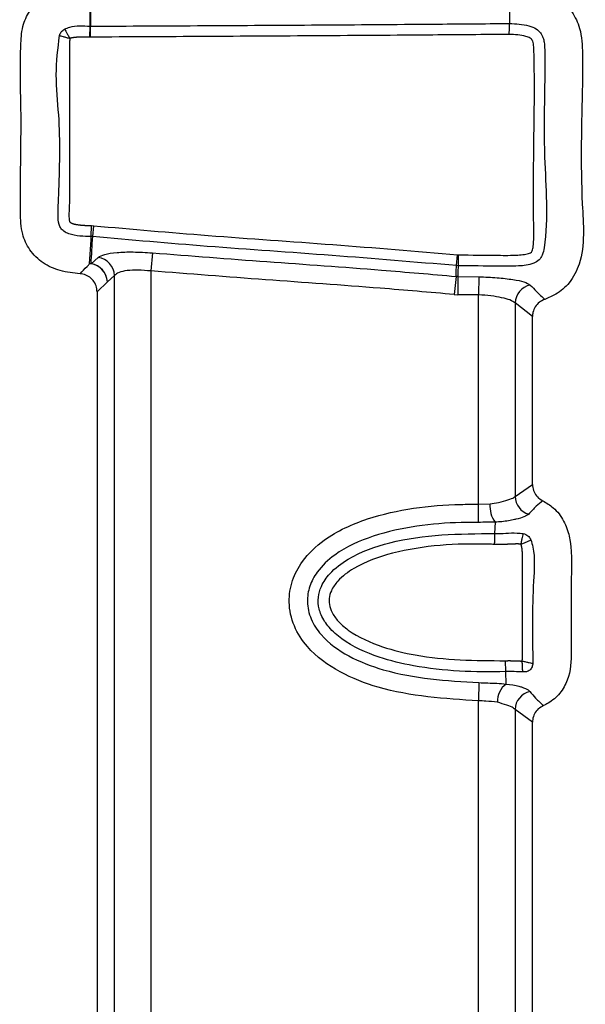
# Model space of a CAD drawing. Units: millimetres. Extents: x 75 to 2075, y 25 to 1460.
# Drawn here: x 521 to 537, y 791 to 817 of the extents above; entities that cross this region are included whole.
import ezdxf

# ---------------------------------------------------------------- set-up
doc = ezdxf.new("R2010")
doc.units = ezdxf.units.MM
doc.header["$LTSCALE"] = 5
doc.linetypes.add('SLD-Сплошная', pattern=[0])

msp = doc.modelspace()

# ---------------------------------------------------------------- linework, layer by layer
at = {"color": 7, "linetype": 'SLD-Сплошная', "lineweight": 25}
for p, q in [((534.565, 817.451), (534.562, 817.107)), ((523.289, 816.74), (523.294, 817.034)), ((523.294, 817.034), (523.304, 817.034)), ((523.306, 816.74), (523.304, 817.034)), ((523.306, 816.74), (523.289, 816.74)), ((523.325, 811.383), (523.33, 811.676)), ((523.33, 811.676), (523.396, 811.672)), ((523.366, 811.38), (523.396, 811.672)), ((523.366, 811.38), (523.325, 811.383)), ((523.322, 810.648), (523.51, 810.82)), ((524.969, 810.943), (524.929, 810.456)), ((533.141, 810.6), (533.17, 810.892)), ((533.17, 810.892), (533.188, 810.891)), ((533.188, 810.891), (533.188, 810.598)), ((524.929, 810.456), (524.929, 778.536)), ((533.188, 810.598), (533.141, 810.6)), ((523.951, 810.333), (523.761, 810.162)), ((523.951, 778.937), (523.951, 810.333)), ((533.127, 810.31), (533.08, 809.823)), ((533.174, 810.307), (533.127, 810.31)), ((533.174, 810.307), (533.742, 810.301)), ((533.174, 810.307), (533.174, 809.818)), ((533.742, 810.301), (533.734, 809.812)), ((523.761, 810.162), (523.482, 809.894)), ((523.482, 809.894), (523.482, 779.399)), ((533.08, 809.823), (533.174, 809.818)), ((533.734, 809.812), (533.174, 809.818)), ((533.734, 804.19), (533.734, 809.812)), ((534.712, 809.597), (534.712, 804.396)), ((535.182, 809.232), (534.712, 809.597)), ((535.182, 804.721), (535.182, 809.232)), ((534.712, 804.396), (535.182, 804.721)), ((533.732, 803.701), (533.734, 804.19)), ((533.734, 804.19), (534.04, 804.196)), ((534.176, 803.708), (534.165, 803.402)), ((534.463, 799.69), (534.454, 799.983)), ((534.474, 799.356), (534.463, 799.69)), ((533.743, 799.394), (533.734, 798.905)), ((533.734, 787.015), (533.734, 798.905)), ((534.712, 798.673), (534.712, 787.215)), ((535.182, 798.329), (534.712, 798.673)), ((535.182, 787.54), (535.182, 798.329))]:
    msp.add_line(p, q, dxfattribs=at)
at = {"color": 7, "linetype": 'SLD-Сплошная', "lineweight": 25, "flags": 128}
for points in [[(523.294, 817.034), (523.295, 817.302), (523.298, 817.733)], [(523.308, 817.733), (523.306, 817.358), (523.305, 817.254), (523.304, 817.034)], [(523.283, 810.651), (523.32, 811.292), (523.325, 811.383)], [(533.127, 810.31), (533.133, 810.438), (533.141, 810.6)], [(533.188, 810.598), (533.18, 810.436), (533.174, 810.307)]]:
    msp.add_lwpolyline(points, dxfattribs=at)
at = {"color": 7, "linetype": 'SLD-Сплошная', "lineweight": 25}
for centre, radius, start, end in [((106.99, 836.515), 417.134, 356.44478, 356.54551), ((523.437, 810.311), 0.515, 2.531, 81.8335), ((523.271, 810.14), 0.511, 84.2857, 88.6407), ((523.247, 810.137), 0.515, 2.7739, 85.9651), ((523.247, 810.139), 0.515, 2.5216, 81.6655), ((535.226, 809.576), 0.514, 101.8218, 177.6637), ((535.226, 804.415), 0.514, 182.1093, 253.4883), ((534.774, 804.137), 0.737, 175.3789, 215.6476), ((534.806, 798.894), 0.569, 125.694, 182.6717), ((535.226, 798.652), 0.514, 102.8198, 177.7142)]:
    msp.add_arc(centre, radius, start, end, dxfattribs=at)
for points, knots in [([(523.027, 810.382), (522.846, 810.401), (522.499, 810.437), (522.019, 810.651), (521.663, 810.999), (521.438, 811.481), (521.405, 812.726), (521.473, 814.428), (521.396, 816.108), (521.47, 817.068), (521.684, 817.496), (522.006, 817.804), (522.461, 818.012), (522.805, 818.033), (523.006, 818.046)], [0, 0, 0, 0, 0.056614, 0.108967, 0.16162, 0.209385, 0.271954, 0.547622, 0.745946, 0.800307, 0.846418, 0.892592, 0.937588, 1, 1, 1, 1]), ([(535.502, 817.972), (535.612, 817.925), (535.897, 817.801), (536.248, 817.461), (536.502, 816.92), (536.531, 816.247), (536.513, 814.675), (536.445, 812.816), (536.619, 810.958), (536.213, 810.144), (535.86, 809.837), (535.612, 809.736), (535.512, 809.694)], [0, 0, 0, 0, 0.03899, 0.101709, 0.155474, 0.231573, 0.319908, 0.673248, 0.850187, 0.91241, 0.964333, 1, 1, 1, 1]), ([(522.604, 816.956), (522.652, 816.974), (522.87, 817.06), (523.108, 817.045), (523.294, 817.034)], [0, 0, 0, 0, 0.218319, 1, 1, 1, 1]), ([(523.304, 817.034), (524.327, 817.039), (526.371, 817.049), (529.439, 817.068), (532.169, 817.087), (533.877, 817.101), (534.562, 817.107)], [0, 0, 0, 0, 0.272449, 0.5449, 0.817339, 1, 1, 1, 1]), ([(534.562, 817.107), (534.738, 817.1), (534.987, 817.088), (535.271, 816.98), (535.402, 816.863), (535.467, 816.734), (535.503, 816.58), (535.523, 816.148), (535.501, 815.121), (535.475, 813.347), (535.62, 811.823), (535.462, 810.895), (535.364, 810.742), (535.205, 810.649), (535.013, 810.607), (534.691, 810.579), (534.083, 810.585), (533.543, 810.593), (533.188, 810.598)], [0, 0, 0, 0, 0.056831, 0.080238, 0.096919, 0.11245, 0.126318, 0.147707, 0.252226, 0.459648, 0.723045, 0.744841, 0.761863, 0.780088, 0.80291, 0.824992, 0.884814, 1, 1, 1, 1]), ([(534.559, 816.814), (534.559, 816.82), (534.559, 816.855), (534.56, 816.923), (534.561, 817.007), (534.562, 817.077), (534.562, 817.097), (534.562, 817.107)], [0, 0, 0, 0, 0.042507, 0.256989, 0.504679, 0.752339, 1, 1, 1, 1]), ([(522.474, 816.784), (522.487, 816.818), (522.507, 816.87), (522.558, 816.925), (522.589, 816.945), (522.604, 816.956)], [0, 0, 0, 0, 0.496428, 0.744438, 1, 1, 1, 1]), ([(522.604, 816.956), (522.61, 816.947), (522.621, 816.929), (522.657, 816.869), (522.703, 816.792), (522.739, 816.733), (522.756, 816.704)], [0, 0, 0, 0, 0.249783, 0.499891, 0.750054, 1, 1, 1, 1]), ([(534.559, 816.814), (533.875, 816.808), (532.169, 816.793), (529.44, 816.775), (526.373, 816.756), (524.328, 816.745), (523.306, 816.74)], [0, 0, 0, 0, 0.18226, 0.45484, 0.72742, 1, 1, 1, 1]), ([(533.188, 810.891), (533.544, 810.886), (534.078, 810.879), (534.671, 810.873), (534.955, 810.897), (535.077, 810.921), (535.152, 810.957), (535.189, 811.023), (535.22, 811.237), (535.207, 812.097), (535.208, 813.858), (535.252, 815.508), (535.212, 816.529), (535.192, 816.623), (535.166, 816.679), (535.105, 816.731), (534.902, 816.799), (534.709, 816.808), (534.559, 816.814)], [0, 0, 0, 0, 0.128068, 0.192111, 0.213358, 0.23042, 0.237086, 0.242017, 0.256623, 0.314429, 0.551405, 0.889908, 0.909011, 0.918015, 0.924393, 0.930828, 0.946083, 1, 1, 1, 1]), ([(523.325, 811.383), (523.121, 811.385), (522.865, 811.388), (522.597, 811.508), (522.506, 811.6), (522.439, 811.747), (522.432, 812.052), (522.476, 813.028), (522.51, 814.294), (522.346, 815.723), (522.431, 816.433), (522.474, 816.784)], [0, 0, 0, 0, 0.099424, 0.124244, 0.143086, 0.161929, 0.202473, 0.291569, 0.647867, 0.825584, 1, 1, 1, 1]), ([(522.474, 816.784), (522.484, 816.781), (522.504, 816.776), (522.571, 816.756), (522.658, 816.732), (522.723, 816.713), (522.756, 816.704)], [0, 0, 0, 0, 0.249778, 0.499877, 0.750057, 1, 1, 1, 1]), ([(522.756, 816.704), (522.756, 816.703), (522.755, 816.701), (522.754, 816.698), (522.753, 816.694), (522.752, 816.69), (522.751, 816.683), (522.75, 816.676), (522.749, 816.668), (522.748, 816.661), (522.746, 816.651), (522.746, 816.641), (522.745, 816.631), (522.744, 816.621), (522.743, 816.608), (522.743, 816.593), (522.742, 816.578), (522.742, 816.563), (522.742, 816.548), (522.742, 816.533), (522.741, 816.517), (522.742, 816.502), (522.742, 816.487), (522.742, 816.472), (522.742, 816.452), (522.742, 816.432), (522.742, 816.412), (522.743, 816.391), (522.743, 816.371), (522.743, 816.346), (522.744, 816.326), (522.744, 816.308), (522.744, 816.296), (522.744, 816.285), (522.744, 816.273), (522.744, 816.263), (522.745, 816.25), (522.745, 816.24), (522.745, 816.228), (522.745, 816.215), (522.745, 816.202), (522.745, 816.185), (522.745, 816.167), (522.745, 816.147), (522.745, 816.127), (522.745, 816.101), (522.745, 816.071), (522.745, 816.041), (522.745, 816.011), (522.745, 815.97), (522.745, 815.93), (522.745, 815.88), (522.745, 815.839), (522.745, 815.789), (522.745, 815.749), (522.745, 815.708), (522.745, 815.668), (522.745, 815.627), (522.745, 815.577), (522.745, 815.537), (522.745, 815.486), (522.745, 815.446), (522.745, 815.396), (522.745, 815.355), (522.745, 815.315), (522.745, 815.275), (522.745, 815.234), (522.745, 815.184), (522.745, 815.143), (522.745, 815.093), (522.745, 815.053), (522.745, 815.002), (522.745, 814.962), (522.745, 814.922), (522.745, 814.881), (522.745, 814.841), (522.745, 814.79), (522.745, 814.75), (522.745, 814.7), (522.745, 814.659), (522.745, 814.609), (522.745, 814.569), (522.745, 814.528), (522.745, 814.488), (522.745, 814.448), (522.745, 814.397), (522.745, 814.357), (522.745, 814.306), (522.745, 814.266), (522.745, 814.216), (522.745, 814.175), (522.745, 814.135), (522.745, 814.095), (522.745, 814.054), (522.745, 814.004), (522.745, 813.964), (522.745, 813.913), (522.745, 813.873), (522.745, 813.822), (522.745, 813.782), (522.745, 813.732), (522.745, 813.691), (522.745, 813.651), (522.745, 813.611), (522.745, 813.57), (522.745, 813.52), (522.745, 813.48), (522.745, 813.429), (522.745, 813.389), (522.745, 813.338), (522.745, 813.298), (522.745, 813.258), (522.745, 813.217), (522.745, 813.177), (522.745, 813.127), (522.745, 813.086), (522.745, 813.036), (522.745, 812.995), (522.745, 812.945), (522.745, 812.905), (522.745, 812.854), (522.745, 812.814), (522.745, 812.774), (522.745, 812.733), (522.745, 812.693), (522.745, 812.643), (522.745, 812.602), (522.745, 812.567), (522.745, 812.542), (522.745, 812.521), (522.745, 812.496), (522.745, 812.476), (522.745, 812.456), (522.745, 812.441), (522.744, 812.241), (522.715, 812.041), (522.734, 811.845), (522.736, 811.827), (522.738, 811.812), (522.742, 811.797), (522.743, 811.793), (522.746, 811.783), (522.749, 811.776), (522.753, 811.771), (522.754, 811.769), (522.761, 811.76), (522.773, 811.753), (522.787, 811.747), (522.793, 811.744), (522.8, 811.741), (522.807, 811.738), (522.816, 811.734), (522.826, 811.731), (522.835, 811.728), (522.843, 811.726), (522.85, 811.724), (522.857, 811.722), (522.864, 811.72), (522.872, 811.718), (522.879, 811.716), (522.886, 811.715), (522.894, 811.713), (522.901, 811.711), (522.909, 811.71), (522.919, 811.708), (522.931, 811.706), (522.951, 811.703), (522.971, 811.7), (522.996, 811.696), (523.016, 811.694), (523.041, 811.691), (523.061, 811.689), (523.086, 811.687), (523.111, 811.685), (523.141, 811.683), (523.172, 811.681), (523.202, 811.68), (523.232, 811.679), (523.262, 811.678), (523.293, 811.677), (523.315, 811.676), (523.328, 811.676), (523.33, 811.676)], [0, 0, 0, 0, 0.000457, 0.001141, 0.001825, 0.002508, 0.003876, 0.005244, 0.006611, 0.007979, 0.009346, 0.012081, 0.013449, 0.014816, 0.017551, 0.020286, 0.023021, 0.025756, 0.028491, 0.031226, 0.033961, 0.036696, 0.039431, 0.042166, 0.044901, 0.050371, 0.053106, 0.05584, 0.06131, 0.064045, 0.069515, 0.07225, 0.073618, 0.076352, 0.07772, 0.080455, 0.081822, 0.084557, 0.085925, 0.08866, 0.091395, 0.092762, 0.098232, 0.100967, 0.103702, 0.109172, 0.114642, 0.120111, 0.125581, 0.131051, 0.141991, 0.147461, 0.1584, 0.16387, 0.17481, 0.18028, 0.18575, 0.196689, 0.202159, 0.213099, 0.218569, 0.229509, 0.234979, 0.245918, 0.251388, 0.256858, 0.267798, 0.273268, 0.284207, 0.289677, 0.300617, 0.306087, 0.317026, 0.322496, 0.327966, 0.338906, 0.344376, 0.355316, 0.360785, 0.371725, 0.377195, 0.388135, 0.393605, 0.399074, 0.410014, 0.415484, 0.426424, 0.431894, 0.442833, 0.448303, 0.459243, 0.464713, 0.470183, 0.481122, 0.486592, 0.497532, 0.503002, 0.513942, 0.519411, 0.530351, 0.535821, 0.546761, 0.552231, 0.5577, 0.56864, 0.57411, 0.58505, 0.59052, 0.601459, 0.606929, 0.617869, 0.623339, 0.628809, 0.639748, 0.645218, 0.656158, 0.661628, 0.672568, 0.678038, 0.688977, 0.694447, 0.705387, 0.710857, 0.716327, 0.727266, 0.732736, 0.743676, 0.749146, 0.751881, 0.757351, 0.760085, 0.765555, 0.76829, 0.771025, 0.77376, 0.876863, 0.879016, 0.880384, 0.886969, 0.887218, 0.888586, 0.88927, 0.892615, 0.89268, 0.893022, 0.893364, 0.899182, 0.900173, 0.90154, 0.902908, 0.904275, 0.905643, 0.908378, 0.909746, 0.911113, 0.912481, 0.913848, 0.915216, 0.916583, 0.917951, 0.919318, 0.920686, 0.922053, 0.923421, 0.924788, 0.927523, 0.930258, 0.935728, 0.938463, 0.943933, 0.946668, 0.952138, 0.954873, 0.960343, 0.965813, 0.971283, 0.976753, 0.982223, 0.987693, 0.993163, 0.998633, 1, 1, 1, 1]), ([(523.289, 816.74), (523.284, 816.74), (523.273, 816.74), (523.257, 816.741), (523.244, 816.741), (523.232, 816.741), (523.219, 816.741), (523.203, 816.741), (523.187, 816.741), (523.174, 816.741), (523.161, 816.741), (523.149, 816.741), (523.136, 816.741), (523.123, 816.741), (523.11, 816.741), (523.097, 816.741), (523.084, 816.741), (523.073, 816.741), (523.06, 816.74), (523.05, 816.74), (523.037, 816.74), (523.027, 816.74), (523.014, 816.739), (523.003, 816.739), (522.993, 816.738), (522.983, 816.738), (522.972, 816.737), (522.962, 816.737), (522.954, 816.736), (522.946, 816.736), (522.936, 816.735), (522.926, 816.735), (522.915, 816.734), (522.908, 816.733), (522.9, 816.732), (522.889, 816.731), (522.877, 816.73), (522.861, 816.728), (522.848, 816.726), (522.835, 816.725), (522.825, 816.723), (522.812, 816.72), (522.802, 816.718), (522.792, 816.716), (522.785, 816.714), (522.777, 816.712), (522.771, 816.71), (522.766, 816.708), (522.762, 816.707), (522.759, 816.706), (522.757, 816.705), (522.756, 816.704)], [0, 0, 0, 0, 0.030194, 0.059193, 0.088191, 0.102691, 0.13169, 0.160688, 0.189687, 0.218686, 0.233185, 0.262184, 0.291183, 0.305682, 0.334681, 0.36368, 0.378179, 0.407178, 0.421677, 0.450676, 0.465175, 0.494174, 0.508674, 0.537672, 0.552172, 0.566671, 0.59567, 0.61017, 0.624669, 0.639168, 0.653668, 0.682667, 0.697166, 0.711666, 0.726165, 0.740664, 0.769664, 0.798664, 0.827663, 0.842163, 0.871164, 0.885664, 0.914666, 0.929166, 0.943667, 0.958168, 0.972669, 0.979919, 0.98717, 0.99442, 1, 1, 1, 1]), ([(523.396, 811.672), (524.419, 811.581), (526.558, 811.392), (529.82, 811.174), (532.053, 810.986), (533.17, 810.892)], [0, 0, 0, 0, 0.314238, 0.657117, 1, 1, 1, 1]), ([(533.141, 810.6), (532.027, 810.694), (529.796, 810.882), (526.534, 811.099), (524.392, 811.289), (523.366, 811.38)], [0, 0, 0, 0, 0.342142, 0.685022, 1, 1, 1, 1]), ([(523.51, 810.82), (523.56, 810.849), (523.66, 810.908), (524.002, 810.958), (524.45, 810.975), (524.793, 810.954), (524.969, 810.943)], [0, 0, 0, 0, 0.248753, 0.497246, 0.741426, 1, 1, 1, 1]), ([(524.969, 810.943), (525.994, 810.863), (528.047, 810.704), (530.768, 810.517), (532.461, 810.368), (533.127, 810.31)], [0, 0, 0, 0, 0.376994, 0.754876, 1, 1, 1, 1]), ([(523.027, 810.382), (523.088, 810.447), (523.173, 810.535), (523.26, 810.626), (523.283, 810.651)], [0, 0, 0, 0, 0.731802, 1, 1, 1, 1]), ([(524.929, 810.456), (524.811, 810.467), (524.582, 810.488), (524.281, 810.47), (524.051, 810.421), (523.984, 810.363), (523.951, 810.333)], [0, 0, 0, 0, 0.257626, 0.50073, 0.749241, 1, 1, 1, 1]), ([(533.08, 809.823), (532.417, 809.881), (530.728, 810.029), (528.009, 810.216), (525.956, 810.376), (524.929, 810.456)], [0, 0, 0, 0, 0.244199, 0.622096, 1, 1, 1, 1]), ([(523.482, 809.894), (523.476, 809.95), (523.466, 810.061), (523.381, 810.208), (523.257, 810.317), (523.131, 810.37), (523.052, 810.379), (523.027, 810.382)], [0, 0, 0, 0, 0.226385, 0.452984, 0.675025, 0.89563, 1, 1, 1, 1]), ([(533.742, 810.301), (533.908, 810.295), (534.237, 810.282), (534.669, 810.228), (534.992, 810.164), (535.077, 810.108), (535.121, 810.079)], [0, 0, 0, 0, 0.248252, 0.49186, 0.733793, 1, 1, 1, 1]), ([(535.121, 810.079), (535.177, 810.02), (535.306, 809.885), (535.438, 809.763), (535.512, 809.694)], [0, 0, 0, 0, 0.439556, 1, 1, 1, 1]), ([(534.712, 809.597), (534.675, 809.625), (534.604, 809.678), (534.364, 809.737), (534.069, 809.793), (533.846, 809.806), (533.734, 809.812)], [0, 0, 0, 0, 0.2664777, 0.5139212, 0.7574558, 1, 1, 1, 1]), ([(535.512, 809.694), (535.461, 809.671), (535.36, 809.625), (535.25, 809.498), (535.19, 809.361), (535.184, 809.269), (535.182, 809.232)], [0, 0, 0, 0, 0.272571, 0.545305, 0.814825, 1, 1, 1, 1]), ([(535.182, 804.721), (535.187, 804.666), (535.198, 804.555), (535.282, 804.41), (535.377, 804.323), (535.44, 804.29), (535.455, 804.282)], [0, 0, 0, 0, 0.303009, 0.606156, 0.906712, 1, 1, 1, 1]), ([(534.04, 804.196), (534.118, 804.208), (534.303, 804.234), (534.534, 804.318), (534.667, 804.353), (534.703, 804.388), (534.712, 804.396)], [0, 0, 0, 0, 0.237736, 0.565615, 0.892309, 1, 1, 1, 1]), ([(533.734, 798.905), (532.82, 798.963), (531.536, 799.043), (529.99, 799.643), (529.197, 800.213), (528.747, 800.901), (528.606, 801.534), (528.703, 802.145), (529.017, 802.736), (529.684, 803.361), (531.119, 804.005), (532.569, 804.183), (533.573, 804.189), (533.734, 804.19)], [0, 0, 0, 0, 0.217221, 0.305073, 0.3937, 0.445852, 0.498318, 0.545017, 0.590663, 0.656086, 0.759649, 0.961419, 1, 1, 1, 1]), ([(535.455, 804.282), (535.397, 804.233), (535.265, 804.122), (535.146, 803.994), (535.08, 803.922)], [0, 0, 0, 0, 0.440874, 1, 1, 1, 1]), ([(535.455, 804.282), (535.553, 804.224), (535.782, 804.088), (536.038, 803.752), (536.259, 803.108), (536.209, 802.181), (536.222, 801.155), (536.227, 800.246), (536.204, 799.568), (535.93, 799.094), (535.683, 798.878), (535.517, 798.798), (535.474, 798.777)], [0, 0, 0, 0, 0.056017, 0.131048, 0.202804, 0.388942, 0.582377, 0.711376, 0.84144, 0.908816, 0.97631, 1, 1, 1, 1]), ([(535.08, 803.922), (535.045, 803.897), (534.982, 803.85), (534.818, 803.803), (534.614, 803.755), (534.422, 803.722), (534.237, 803.708), (534.176, 803.708), (534.176, 803.708)], [0, 0, 0, 0, 0.318677, 0.584152, 0.618179, 0.878814, 0.999962, 1, 1, 1, 1]), ([(533.732, 803.701), (533.576, 803.7), (532.625, 803.694), (531.278, 803.533), (529.977, 802.958), (529.419, 802.442), (529.177, 801.993), (529.106, 801.55), (529.211, 801.086), (529.569, 800.547), (530.248, 800.067), (531.666, 799.521), (532.872, 799.447), (533.743, 799.394)], [0, 0, 0, 0, 0.042339, 0.259273, 0.363675, 0.423853, 0.462595, 0.500544, 0.543495, 0.588883, 0.673895, 0.76471, 1, 1, 1, 1]), ([(534.176, 803.708), (534.176, 803.708), (534.033, 803.703), (533.882, 803.702), (533.732, 803.701)], [0, 0, 0, 0, 0.000102, 1, 1, 1, 1]), ([(534.463, 799.69), (534.463, 799.69), (533.635, 799.664), (532.476, 799.71), (531.002, 800.068), (530.218, 800.417), (529.717, 800.851), (529.525, 801.142), (529.43, 801.419), (529.411, 801.686), (529.506, 802.02), (529.766, 802.393), (530.374, 802.846), (531.859, 803.381), (533.214, 803.394), (534.165, 803.402)], [0, 0, 0, 0, 0.0000053, 0.220874, 0.305117, 0.4038654, 0.4453188, 0.4801892, 0.4951813, 0.5229717, 0.550015, 0.5859571, 0.642027, 0.7490162, 1, 1, 1, 1]), ([(534.165, 803.402), (534.165, 803.402), (534.365, 803.395), (534.623, 803.432), (534.879, 803.405), (534.935, 803.399)], [0, 0, 0, 0, 0.000078, 0.779258, 1, 1, 1, 1]), ([(534.872, 803.112), (534.88, 803.145), (534.894, 803.212), (534.914, 803.3), (534.929, 803.368), (534.933, 803.389), (534.935, 803.399)], [0, 0, 0, 0, 0.249943, 0.500123, 0.750221, 1, 1, 1, 1]), ([(534.935, 803.399), (534.957, 803.393), (535.001, 803.38), (535.06, 803.344), (535.108, 803.293), (535.129, 803.253), (535.14, 803.232)], [0, 0, 0, 0, 0.249965, 0.500075, 0.750042, 1, 1, 1, 1]), ([(534.154, 803.109), (534.102, 803.11), (533.188, 803.139), (531.882, 803.066), (530.528, 802.59), (529.989, 802.194), (529.778, 801.898), (529.708, 801.658), (529.722, 801.472), (529.791, 801.271), (529.947, 801.04), (530.387, 800.662), (531.111, 800.345), (532.523, 799.996), (533.641, 799.989), (534.454, 799.983)], [0, 0, 0, 0, 0.015153, 0.265705, 0.374334, 0.427059, 0.457335, 0.477917, 0.498519, 0.51015, 0.539569, 0.578094, 0.677263, 0.765124, 1, 1, 1, 1]), ([(534.872, 803.112), (534.871, 803.112), (534.869, 803.113), (534.864, 803.114), (534.858, 803.115), (534.851, 803.116), (534.844, 803.117), (534.836, 803.118), (534.829, 803.118), (534.82, 803.119), (534.81, 803.12), (534.798, 803.12), (534.785, 803.12), (534.771, 803.12), (534.756, 803.12), (534.742, 803.12), (534.727, 803.12), (534.712, 803.119), (534.698, 803.119), (534.683, 803.118), (534.669, 803.118), (534.649, 803.117), (534.63, 803.116), (534.61, 803.115), (534.598, 803.115), (534.586, 803.114), (534.576, 803.114), (534.564, 803.113), (534.554, 803.113), (534.542, 803.112), (534.533, 803.112), (534.52, 803.111), (534.511, 803.111), (534.498, 803.11), (534.489, 803.11), (534.477, 803.11), (534.464, 803.109), (534.452, 803.109), (534.44, 803.108), (534.428, 803.108), (534.416, 803.108), (534.404, 803.107), (534.391, 803.107), (534.379, 803.107), (534.367, 803.107), (534.355, 803.107), (534.34, 803.106), (534.326, 803.106), (534.314, 803.106), (534.301, 803.106), (534.289, 803.106), (534.275, 803.106), (534.26, 803.106), (534.245, 803.107), (534.231, 803.107), (534.216, 803.107), (534.202, 803.107), (534.187, 803.108), (534.172, 803.108), (534.162, 803.109), (534.156, 803.109), (534.154, 803.109)], [0, 0, 0, 0, 0.00483, 0.00991, 0.020071, 0.030231, 0.040391, 0.050551, 0.06071, 0.070869, 0.091189, 0.101348, 0.121667, 0.141985, 0.162304, 0.182622, 0.20294, 0.223258, 0.243576, 0.263895, 0.284213, 0.304531, 0.345167, 0.365485, 0.385803, 0.395962, 0.41628, 0.426439, 0.446758, 0.456917, 0.477235, 0.487394, 0.507712, 0.517871, 0.538189, 0.548348, 0.568666, 0.588984, 0.599143, 0.619462, 0.63978, 0.649939, 0.670257, 0.690575, 0.700734, 0.721052, 0.74137, 0.761688, 0.782006, 0.792166, 0.812484, 0.832802, 0.85312, 0.873438, 0.893756, 0.914074, 0.934392, 0.954711, 0.975029, 0.995347, 1, 1, 1, 1]), ([(534.872, 803.112), (534.903, 803.126), (534.966, 803.154), (535.048, 803.191), (535.112, 803.22), (535.131, 803.228), (535.14, 803.232)], [0, 0, 0, 0, 0.249943, 0.500124, 0.750222, 1, 1, 1, 1]), ([(534.905, 799.974), (534.905, 799.975), (534.905, 799.98), (534.907, 799.989), (534.907, 799.999), (534.909, 800.011), (534.91, 800.023), (534.911, 800.038), (534.911, 800.053), (534.912, 800.068), (534.913, 800.083), (534.913, 800.096), (534.914, 800.106), (534.914, 800.115), (534.914, 800.125), (534.914, 800.135), (534.915, 800.145), (534.915, 800.155), (534.915, 800.165), (534.915, 800.175), (534.915, 800.185), (534.916, 800.198), (534.916, 800.208), (534.916, 800.22), (534.916, 800.23), (534.916, 800.243), (534.916, 800.255), (534.916, 800.267), (534.916, 800.28), (534.916, 800.292), (534.916, 800.307), (534.916, 800.32), (534.916, 800.332), (534.916, 800.345), (534.916, 800.36), (534.916, 800.375), (534.916, 800.39), (534.916, 800.402), (534.916, 800.414), (534.916, 800.427), (534.916, 800.442), (534.916, 800.457), (534.916, 800.472), (534.916, 800.484), (534.916, 800.497), (534.916, 800.509), (534.916, 800.524), (534.916, 800.539), (534.916, 800.554), (534.916, 800.569), (534.916, 800.581), (534.916, 800.594), (534.916, 800.606), (534.916, 800.621), (534.916, 800.636), (534.916, 800.651), (534.916, 800.664), (534.916, 800.676), (534.916, 800.689), (534.916, 800.703), (534.916, 800.718), (534.916, 800.733), (534.916, 800.746), (534.916, 800.758), (534.916, 800.771), (534.916, 800.786), (534.916, 800.801), (534.916, 800.816), (534.916, 800.831), (534.916, 800.843), (534.916, 800.855), (534.916, 800.868), (534.916, 800.883), (534.916, 800.898), (534.916, 800.913), (534.916, 800.925), (534.916, 800.938), (534.916, 800.95), (534.916, 800.965), (534.916, 800.98), (534.916, 800.995), (534.916, 801.01), (534.916, 801.022), (534.916, 801.035), (534.916, 801.047), (534.916, 801.062), (534.916, 801.077), (534.916, 801.092), (534.916, 801.105), (534.916, 801.117), (534.916, 801.13), (534.916, 801.145), (534.916, 801.159), (534.916, 801.174), (534.916, 801.189), (534.916, 801.202), (534.916, 801.214), (534.916, 801.227), (534.916, 801.242), (534.916, 801.257), (534.916, 801.272), (534.916, 801.284), (534.916, 801.296), (534.916, 801.309), (534.916, 801.324), (534.916, 801.339), (534.916, 801.354), (534.916, 801.369), (534.916, 801.381), (534.916, 801.394), (534.916, 801.406), (534.916, 801.421), (534.916, 801.436), (534.916, 801.451), (534.916, 801.463), (534.916, 801.476), (534.916, 801.488), (534.916, 801.503), (534.916, 801.518), (534.916, 801.533), (534.916, 801.546), (534.916, 801.558), (534.916, 801.571), (534.916, 801.586), (534.916, 801.6), (534.916, 801.615), (534.916, 801.63), (534.916, 801.643), (534.916, 801.655), (534.916, 801.668), (534.916, 801.683), (534.916, 801.698), (534.916, 801.713), (534.916, 801.725), (534.916, 801.738), (534.916, 801.75), (534.916, 801.765), (534.916, 801.78), (534.916, 801.795), (534.916, 801.81), (534.916, 801.822), (534.916, 801.835), (534.916, 801.847), (534.916, 801.862), (534.916, 801.877), (534.916, 801.892), (534.916, 801.904), (534.916, 801.917), (534.916, 801.929), (534.916, 801.944), (534.916, 801.959), (534.916, 801.974), (534.916, 801.989), (534.916, 802.002), (534.916, 802.014), (534.916, 802.027), (534.916, 802.041), (534.916, 802.056), (534.916, 802.071), (534.916, 802.084), (534.916, 802.096), (534.916, 802.109), (534.916, 802.124), (534.916, 802.139), (534.916, 802.154), (534.916, 802.169), (534.916, 802.181), (534.916, 802.193), (534.916, 802.206), (534.916, 802.221), (534.916, 802.236), (534.916, 802.251), (534.916, 802.263), (534.916, 802.276), (534.916, 802.288), (534.916, 802.303), (534.916, 802.318), (534.916, 802.333), (534.916, 802.345), (534.916, 802.358), (534.916, 802.37), (534.916, 802.385), (534.916, 802.4), (534.916, 802.415), (534.916, 802.43), (534.916, 802.443), (534.916, 802.455), (534.916, 802.468), (534.916, 802.483), (534.916, 802.497), (534.916, 802.512), (534.916, 802.525), (534.916, 802.537), (534.916, 802.55), (534.916, 802.565), (534.916, 802.58), (534.916, 802.595), (534.916, 802.61), (534.916, 802.622), (534.916, 802.634), (534.916, 802.647), (534.916, 802.662), (534.916, 802.677), (534.916, 802.692), (534.916, 802.707), (534.916, 802.722), (534.916, 802.737), (534.916, 802.752), (534.915, 802.764), (534.915, 802.777), (534.915, 802.789), (534.914, 802.801), (534.914, 802.814), (534.914, 802.826), (534.913, 802.839), (534.913, 802.851), (534.912, 802.861), (534.911, 802.874), (534.911, 802.884), (534.91, 802.896), (534.909, 802.906), (534.909, 802.916), (534.908, 802.926), (534.907, 802.936), (534.906, 802.946), (534.905, 802.953), (534.904, 802.963), (534.903, 802.973), (534.902, 802.985), (534.9, 802.998), (534.898, 803.012), (534.896, 803.027), (534.893, 803.039), (534.891, 803.052), (534.889, 803.061), (534.886, 803.071), (534.885, 803.078), (534.882, 803.085), (534.88, 803.093), (534.878, 803.1), (534.875, 803.105), (534.874, 803.109), (534.873, 803.111), (534.872, 803.112), (534.872, 803.112)], [0, 0, 0, 0, 0.001582, 0.00396, 0.008717, 0.011095, 0.015851, 0.020608, 0.025364, 0.03012, 0.034877, 0.039633, 0.042012, 0.04439, 0.049146, 0.051524, 0.053902, 0.058659, 0.061037, 0.063415, 0.068172, 0.07055, 0.075306, 0.077684, 0.082441, 0.084819, 0.089575, 0.094332, 0.09671, 0.101466, 0.106223, 0.110979, 0.113357, 0.118114, 0.12287, 0.127627, 0.132383, 0.137139, 0.139517, 0.144274, 0.14903, 0.153787, 0.158543, 0.163299, 0.165678, 0.170434, 0.17519, 0.179947, 0.184703, 0.18946, 0.194216, 0.196594, 0.201351, 0.206107, 0.210863, 0.21562, 0.220376, 0.222754, 0.227511, 0.232267, 0.237023, 0.24178, 0.246536, 0.248914, 0.253671, 0.258427, 0.263184, 0.26794, 0.272696, 0.277453, 0.279831, 0.284587, 0.289344, 0.2941, 0.298856, 0.303613, 0.305991, 0.310747, 0.315504, 0.32026, 0.325017, 0.329773, 0.334529, 0.336908, 0.341664, 0.34642, 0.351177, 0.355933, 0.36069, 0.363068, 0.367824, 0.37258, 0.377337, 0.382093, 0.38685, 0.391606, 0.393984, 0.398741, 0.403497, 0.408253, 0.41301, 0.417766, 0.420144, 0.424901, 0.429657, 0.434414, 0.43917, 0.443926, 0.448683, 0.451061, 0.455817, 0.460574, 0.46533, 0.470086, 0.474843, 0.477221, 0.481977, 0.486734, 0.49149, 0.496247, 0.501003, 0.503381, 0.508138, 0.512894, 0.51765, 0.522407, 0.527163, 0.531919, 0.534298, 0.539054, 0.54381, 0.548567, 0.553323, 0.55808, 0.560458, 0.565214, 0.569971, 0.574727, 0.579483, 0.58424, 0.588996, 0.591374, 0.596131, 0.600887, 0.605643, 0.6104, 0.615156, 0.617534, 0.622291, 0.627047, 0.631804, 0.63656, 0.641316, 0.646073, 0.648451, 0.653207, 0.657964, 0.66272, 0.667476, 0.672233, 0.674611, 0.679367, 0.684124, 0.68888, 0.693637, 0.698393, 0.703149, 0.705528, 0.710284, 0.71504, 0.719797, 0.724553, 0.72931, 0.731688, 0.736444, 0.7412, 0.745957, 0.750713, 0.75547, 0.757848, 0.762604, 0.767361, 0.772117, 0.776873, 0.78163, 0.786386, 0.788764, 0.793521, 0.798277, 0.803034, 0.80779, 0.812546, 0.814924, 0.819681, 0.824437, 0.829194, 0.83395, 0.838706, 0.843463, 0.845841, 0.850597, 0.855354, 0.86011, 0.864867, 0.869623, 0.874379, 0.879136, 0.883892, 0.888649, 0.891027, 0.895783, 0.90054, 0.902918, 0.907674, 0.912431, 0.914809, 0.919565, 0.921943, 0.9267, 0.929078, 0.933834, 0.936213, 0.938591, 0.943347, 0.945725, 0.948104, 0.950482, 0.955238, 0.957616, 0.962373, 0.967129, 0.971886, 0.976643, 0.979021, 0.983778, 0.986156, 0.988534, 0.990913, 0.993291, 0.99567, 0.998048, 0.999238, 0.999832, 1, 1, 1, 1]), ([(535.14, 803.232), (535.159, 803.167), (535.26, 802.807), (535.162, 801.68), (535.18, 800.644), (535.192, 799.911)], [0, 0, 0, 0, 0.061269, 0.33629, 1, 1, 1, 1]), ([(534.454, 799.983), (534.456, 799.983), (534.463, 799.983), (534.473, 799.984), (534.485, 799.984), (534.498, 799.984), (534.51, 799.984), (534.522, 799.984), (534.535, 799.985), (534.545, 799.985), (534.555, 799.985), (534.566, 799.985), (534.578, 799.985), (534.59, 799.984), (534.607, 799.984), (534.627, 799.984), (534.648, 799.984), (534.668, 799.983), (534.685, 799.983), (534.705, 799.982), (534.722, 799.981), (534.738, 799.981), (534.755, 799.98), (534.771, 799.979), (534.788, 799.978), (534.8, 799.978), (534.812, 799.977), (534.829, 799.976), (534.845, 799.976), (534.862, 799.975), (534.872, 799.975), (534.882, 799.974), (534.893, 799.974), (534.901, 799.974), (534.905, 799.974)], [0, 0, 0, 0, 0.0137012, 0.0411037, 0.0685062, 0.0959087, 0.1233111, 0.1507136, 0.1781161, 0.2055186, 0.2192198, 0.2466222, 0.2740247, 0.3014272, 0.3288297, 0.3836348, 0.4384399, 0.4658424, 0.5206475, 0.5480499, 0.602855, 0.6302574, 0.6576599, 0.7124648, 0.7398672, 0.7672696, 0.7946721, 0.8220745, 0.8768794, 0.9042819, 0.9316844, 0.9453857, 0.9727883, 1, 1, 1, 1]), ([(534.905, 799.974), (534.938, 799.967), (535.005, 799.952), (535.093, 799.933), (535.162, 799.918), (535.182, 799.913), (535.192, 799.911)], [0, 0, 0, 0, 0.249935, 0.500099, 0.750211, 1, 1, 1, 1]), ([(534.92, 799.68), (534.92, 799.691), (534.918, 799.712), (534.915, 799.782), (534.91, 799.872), (534.907, 799.94), (534.905, 799.974)], [0, 0, 0, 0, 0.249784, 0.499889, 0.750063, 1, 1, 1, 1]), ([(535.192, 799.911), (535.186, 799.879), (535.177, 799.831), (535.147, 799.771), (535.112, 799.73), (535.067, 799.702), (535.002, 799.683), (534.952, 799.681), (534.92, 799.68)], [0, 0, 0, 0, 0.240076, 0.365413, 0.499181, 0.633556, 0.759661, 1, 1, 1, 1]), ([(534.92, 799.68), (534.768, 799.687), (534.616, 799.694), (534.463, 799.69), (534.463, 799.69)], [0, 0, 0, 0, 0.999869, 1, 1, 1, 1]), ([(533.743, 799.394), (533.905, 799.389), (534.162, 799.382), (534.394, 799.364), (534.474, 799.356), (534.474, 799.356)], [0, 0, 0, 0, 0.633973, 0.999922, 1, 1, 1, 1]), ([(534.474, 799.356), (534.474, 799.356), (534.599, 799.347), (534.746, 799.32), (534.849, 799.289), (534.866, 799.284), (534.866, 799.284)], [0, 0, 0, 0, 0.000118, 0.830958, 0.99988, 1, 1, 1, 1]), ([(534.866, 799.284), (534.866, 799.284), (534.872, 799.283), (534.968, 799.252), (535.054, 799.211), (535.097, 799.168), (535.112, 799.154)], [0, 0, 0, 0, 0.00008, 0.037007, 0.665354, 1, 1, 1, 1]), ([(535.112, 799.154), (535.162, 799.094), (535.274, 798.959), (535.402, 798.842), (535.474, 798.777)], [0, 0, 0, 0, 0.440745, 1, 1, 1, 1]), ([(534.237, 798.867), (534.136, 798.879), (533.976, 798.897), (533.799, 798.903), (533.734, 798.905)], [0, 0, 0, 0, 0.631162, 1, 1, 1, 1]), ([(534.712, 798.673), (534.698, 798.686), (534.655, 798.726), (534.508, 798.79), (534.328, 798.842), (534.237, 798.867)], [0, 0, 0, 0, 0.202055, 0.600512, 1, 1, 1, 1]), ([(535.474, 798.777), (535.425, 798.75), (535.329, 798.696), (535.229, 798.56), (535.186, 798.431), (535.183, 798.353), (535.182, 798.329)], [0, 0, 0, 0, 0.291854, 0.583855, 0.873051, 1, 1, 1, 1])]:
    msp.add_open_spline(points, degree=3, knots=knots, dxfattribs=at)
msp.add_open_spline([(534.165, 803.402), (534.164, 803.392), (534.164, 803.371), (534.161, 803.301), (534.158, 803.211), (534.156, 803.143), (534.154, 803.109)], degree=3, dxfattribs=at)

doc.saveas('drawing.dxf')
